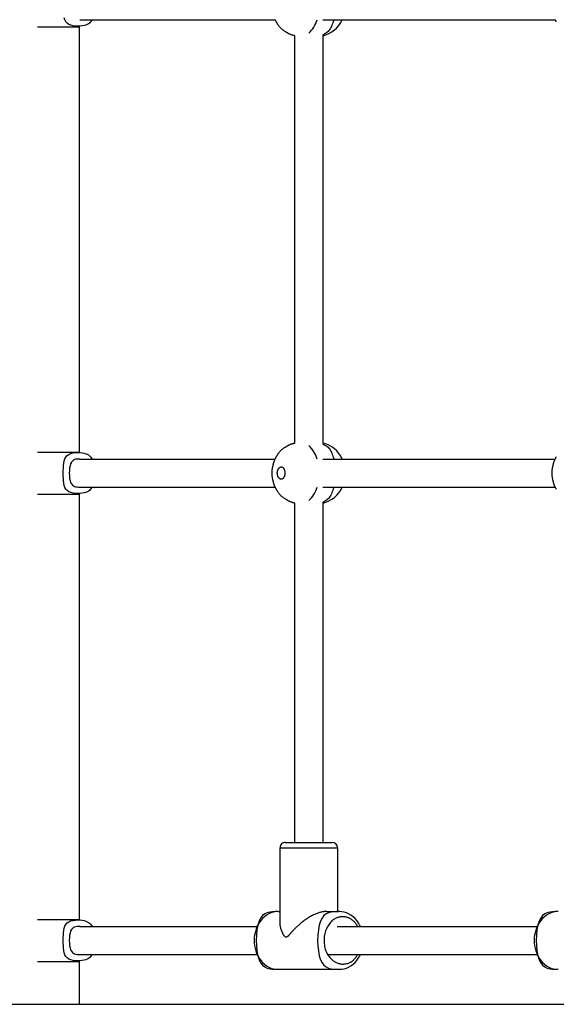
# Model space of a CAD drawing. Extents: x 1118 to 16252, y 135 to 12470.
# Drawn here: x 11422 to 11729, y 5803 to 6365 of the extents above; entities that cross this region are included whole.
import ezdxf

# ---------------------------------------------------------------- set-up
doc = ezdxf.new("R2010")
doc.units = 0
doc.layers.add('DESTNA', color=7, linetype='Continuous')

msp = doc.modelspace()

# ---------------------------------------------------------------- linework, layer by layer
at = {"layer": 'DESTNA'}
for p, q in [((11456.77, 6364.99), (11568.35, 6364.99)), ((11595.49, 6364.99), (11728.28, 6364.99)), ((11432.59, 6360.99), (11456.35, 6360.99)), ((11456.29, 6360.99), (11456.29, 6117.99)), ((11595.49, 6356.32), (11595.49, 6122.67)), ((11579.49, 6123.14), (11579.49, 6355.85)), ((11432.59, 6117.99), (11456.35, 6117.99)), ((11456.77, 6113.99), (11568.35, 6113.99)), ((11595.49, 6113.99), (11728.28, 6113.99)), ((11456.77, 6097.99), (11568.35, 6097.99)), ((11595.49, 6097.99), (11728.28, 6097.99)), ((11432.59, 6093.99), (11456.35, 6093.99)), ((11456.29, 6093.99), (11456.29, 5850.99)), ((11579.49, 5894.99), (11579.49, 6088.85)), ((11595.49, 6089.32), (11595.49, 5894.99)), ((11574.1, 5894.99), (11574.12, 5894.99)), ((11574.12, 5894.99), (11574.32, 5894.99)), ((11574.32, 5894.99), (11574.4, 5894.99)), ((11574.4, 5894.99), (11576.93, 5894.99)), ((11576.93, 5894.99), (11600.89, 5894.99)), ((11571.09, 5849.24), (11571.09, 5891.99)), ((11574.56, 5891.99), (11603.89, 5891.99)), ((11603.89, 5891.99), (11603.89, 5855.49)), ((11432.59, 5850.99), (11456.35, 5850.99)), ((11569.96, 5855.49), (11571.09, 5855.49)), ((11597.58, 5855.49), (11604.45, 5855.49)), ((11456.77, 5846.99), (11558.02, 5846.99)), ((11603.67, 5846.99), (11717.95, 5846.99)), ((11456.77, 5830.99), (11558.02, 5830.99)), ((11598.3, 5830.99), (11717.95, 5830.99)), ((11432.59, 5826.99), (11456.35, 5826.99)), ((11456.29, 5826.99), (11456.29, 5802.51)), ((11569.96, 5822.49), (11604.45, 5822.49)), ((11042.8, 5802.51), (12629.78, 5802.51))]:
    msp.add_line(p, q, dxfattribs=at)
for points in [[(11463.82, 6364.99), (11463.47, 6364.5), (11463.09, 6364.01), (11462.67, 6363.53), (11462.18, 6363.08), (11461.62, 6362.66), (11460.94, 6362.28), (11460.14, 6361.94), (11459.19, 6361.66), (11458.08, 6361.45), (11456.85, 6361.31), (11455.54, 6361.26), (11454.21, 6361.33), (11452.91, 6361.52), (11451.67, 6361.85), (11450.55, 6362.34), (11449.59, 6362.99), (11448.84, 6363.83), (11448.27, 6364.84), (11447.87, 6365.98)], [(11579.49, 6355.85), (11579.24, 6355.9), (11578.98, 6355.96), (11578.72, 6356.02), (11578.47, 6356.08), (11578.21, 6356.15), (11577.96, 6356.22), (11577.71, 6356.3), (11577.46, 6356.39), (11577.22, 6356.48), (11576.98, 6356.58), (11576.75, 6356.69), (11576.52, 6356.79), (11576.31, 6356.89), (11576.12, 6356.99), (11575.93, 6357.09), (11575.77, 6357.18), (11575.63, 6357.25), (11575.5, 6357.32), (11575.39, 6357.38), (11575.29, 6357.43), (11575.2, 6357.48), (11575.12, 6357.53), (11575.04, 6357.57), (11574.97, 6357.61), (11574.89, 6357.65), (11574.82, 6357.7), (11574.73, 6357.76), (11574.63, 6357.82), (11574.5, 6357.9), (11574.36, 6357.99), (11574.18, 6358.11), (11573.97, 6358.25), (11573.72, 6358.41), (11573.43, 6358.6), (11573.13, 6358.81), (11572.8, 6359.04), (11572.46, 6359.3), (11572.12, 6359.58), (11571.79, 6359.87), (11571.46, 6360.19), (11571.15, 6360.52), (11570.86, 6360.87), (11570.59, 6361.22), (11570.35, 6361.56), (11570.12, 6361.9), (11569.91, 6362.22), (11569.73, 6362.51), (11569.57, 6362.77), (11569.43, 6362.99), (11569.32, 6363.18), (11569.22, 6363.34), (11569.14, 6363.48), (11569.07, 6363.6), (11569.01, 6363.7), (11568.95, 6363.79), (11568.9, 6363.88), (11568.85, 6363.97), (11568.8, 6364.06), (11568.75, 6364.16), (11568.7, 6364.27), (11568.65, 6364.38), (11568.58, 6364.5), (11568.52, 6364.64), (11568.44, 6364.79), (11568.36, 6364.96), (11568.27, 6365.14)], [(11601.8, 6364.99), (11601.54, 6364.19), (11601.28, 6363.39), (11601.01, 6362.61), (11600.73, 6361.85), (11600.43, 6361.13), (11600.11, 6360.44), (11599.76, 6359.81), (11599.39, 6359.24), (11598.98, 6358.73), (11598.53, 6358.28), (11598.07, 6357.87), (11597.58, 6357.51), (11597.07, 6357.19), (11596.55, 6356.88), (11596.03, 6356.6), (11595.49, 6356.32)], [(11728.89, 6363.79), (11728.84, 6363.88), (11728.79, 6363.97), (11728.74, 6364.06), (11728.69, 6364.16), (11728.64, 6364.27), (11728.58, 6364.38), (11728.52, 6364.5), (11728.45, 6364.64), (11728.38, 6364.79), (11728.29, 6364.96), (11728.21, 6365.14)], [(11579.49, 6088.85), (11579.24, 6088.9), (11578.98, 6088.96), (11578.72, 6089.02), (11578.47, 6089.08), (11578.21, 6089.15), (11577.96, 6089.22), (11577.71, 6089.3), (11577.46, 6089.39), (11577.22, 6089.48), (11576.98, 6089.58), (11576.75, 6089.69), (11576.52, 6089.79), (11576.31, 6089.89), (11576.12, 6089.99), (11575.93, 6090.09), (11575.77, 6090.18), (11575.63, 6090.25), (11575.5, 6090.32), (11575.39, 6090.38), (11575.29, 6090.43), (11575.2, 6090.48), (11575.12, 6090.53), (11575.04, 6090.57), (11574.97, 6090.61), (11574.89, 6090.65), (11574.82, 6090.7), (11574.73, 6090.76), (11574.63, 6090.82), (11574.5, 6090.9), (11574.36, 6090.99), (11574.18, 6091.11), (11573.97, 6091.25), (11573.72, 6091.41), (11573.43, 6091.6), (11573.13, 6091.81), (11572.8, 6092.04), (11572.46, 6092.3), (11572.12, 6092.58), (11571.79, 6092.87), (11571.46, 6093.19), (11571.15, 6093.52), (11570.86, 6093.87), (11570.59, 6094.22), (11570.35, 6094.56), (11570.12, 6094.9), (11569.91, 6095.22), (11569.73, 6095.51), (11569.57, 6095.77), (11569.43, 6095.99), (11569.32, 6096.18), (11569.22, 6096.34), (11569.14, 6096.48), (11569.07, 6096.6), (11569.01, 6096.7), (11568.95, 6096.79), (11568.9, 6096.88), (11568.85, 6096.97), (11568.8, 6097.06), (11568.75, 6097.16), (11568.7, 6097.27), (11568.65, 6097.38), (11568.58, 6097.5), (11568.52, 6097.64), (11568.44, 6097.79), (11568.36, 6097.96), (11568.27, 6098.14), (11568.18, 6098.33), (11568.08, 6098.54), (11567.99, 6098.76), (11567.89, 6098.98), (11567.8, 6099.21), (11567.71, 6099.45), (11567.62, 6099.69), (11567.55, 6099.93), (11567.47, 6100.17), (11567.41, 6100.42), (11567.34, 6100.67), (11567.28, 6100.92), (11567.21, 6101.18), (11567.15, 6101.44), (11567.08, 6101.71), (11567.02, 6101.98), (11566.96, 6102.26), (11566.89, 6102.54), (11566.84, 6102.82), (11566.79, 6103.1), (11566.74, 6103.39), (11566.7, 6103.67), (11566.67, 6103.96), (11566.65, 6104.25), (11566.63, 6104.54), (11566.62, 6104.83), (11566.62, 6105.12), (11566.61, 6105.41), (11566.61, 6105.7), (11566.61, 6105.99), (11566.61, 6106.29), (11566.61, 6106.58), (11566.62, 6106.87), (11566.62, 6107.16), (11566.63, 6107.45), (11566.65, 6107.74), (11566.67, 6108.03), (11566.7, 6108.32), (11566.74, 6108.6), (11566.79, 6108.89), (11566.84, 6109.17), (11566.89, 6109.45), (11566.96, 6109.73), (11567.02, 6110.01), (11567.08, 6110.28), (11567.15, 6110.55), (11567.21, 6110.81), (11567.28, 6111.07), (11567.34, 6111.32), (11567.41, 6111.57), (11567.47, 6111.82), (11567.55, 6112.06), (11567.62, 6112.3), (11567.71, 6112.54), (11567.8, 6112.77), (11567.89, 6113.01), (11567.99, 6113.23), (11568.08, 6113.45), (11568.18, 6113.66), (11568.27, 6113.85), (11568.36, 6114.03), (11568.44, 6114.2), (11568.52, 6114.35), (11568.58, 6114.49), (11568.65, 6114.61), (11568.7, 6114.72), (11568.75, 6114.83), (11568.8, 6114.92), (11568.85, 6115.02), (11568.9, 6115.11), (11568.95, 6115.2), (11569.01, 6115.29), (11569.07, 6115.39), (11569.14, 6115.51), (11569.22, 6115.65), (11569.32, 6115.81), (11569.43, 6116), (11569.57, 6116.22), (11569.73, 6116.48), (11569.91, 6116.77), (11570.12, 6117.09), (11570.35, 6117.43), (11570.59, 6117.77), (11570.86, 6118.12), (11571.15, 6118.46), (11571.46, 6118.8), (11571.79, 6119.11), (11572.12, 6119.41), (11572.46, 6119.69), (11572.8, 6119.95), (11573.13, 6120.18), (11573.43, 6120.39), (11573.72, 6120.58), (11573.97, 6120.74), (11574.18, 6120.88), (11574.36, 6121), (11574.5, 6121.09), (11574.63, 6121.17), (11574.73, 6121.23), (11574.82, 6121.29), (11574.89, 6121.34), (11574.97, 6121.38), (11575.04, 6121.42), (11575.12, 6121.46), (11575.2, 6121.51), (11575.29, 6121.56), (11575.39, 6121.61), (11575.5, 6121.67), (11575.63, 6121.74), (11575.77, 6121.81), (11575.94, 6121.9), (11576.12, 6122), (11576.31, 6122.1), (11576.52, 6122.2), (11576.75, 6122.3), (11576.98, 6122.41), (11577.22, 6122.51), (11577.46, 6122.6), (11577.71, 6122.69), (11577.96, 6122.77), (11578.21, 6122.84), (11578.47, 6122.9), (11578.72, 6122.97), (11578.98, 6123.03), (11579.24, 6123.09), (11579.49, 6123.14)], [(11595.49, 6122.67), (11596.03, 6122.39), (11596.55, 6122.1), (11597.07, 6121.8), (11597.58, 6121.48), (11598.07, 6121.11), (11598.53, 6120.71), (11598.98, 6120.26), (11599.39, 6119.75), (11599.76, 6119.18), (11600.11, 6118.54), (11600.43, 6117.86), (11600.73, 6117.14), (11601.01, 6116.38), (11601.28, 6115.6), (11601.54, 6114.8), (11601.8, 6113.99)], [(11447.31, 6105.99), (11447.31, 6107.49), (11447.34, 6108.96), (11447.43, 6110.39), (11447.59, 6111.74), (11447.87, 6113.01), (11448.27, 6114.15), (11448.84, 6115.15), (11449.59, 6115.99), (11450.55, 6116.65), (11451.67, 6117.14), (11452.91, 6117.47), (11454.21, 6117.66), (11455.54, 6117.73), (11456.85, 6117.68), (11458.08, 6117.54), (11459.19, 6117.33), (11460.14, 6117.05), (11460.94, 6116.71), (11461.62, 6116.33), (11462.18, 6115.91), (11462.67, 6115.46), (11463.09, 6114.98), (11463.47, 6114.49), (11463.82, 6113.99)], [(11728.89, 6096.79), (11728.84, 6096.88), (11728.79, 6096.97), (11728.74, 6097.06), (11728.69, 6097.16), (11728.64, 6097.27), (11728.58, 6097.38), (11728.52, 6097.5), (11728.45, 6097.64), (11728.38, 6097.79), (11728.29, 6097.96), (11728.21, 6098.14), (11728.11, 6098.33), (11728.02, 6098.54), (11727.92, 6098.76), (11727.82, 6098.98), (11727.73, 6099.21), (11727.64, 6099.45), (11727.56, 6099.69), (11727.48, 6099.93), (11727.41, 6100.17), (11727.34, 6100.42), (11727.27, 6100.67), (11727.21, 6100.92), (11727.15, 6101.18), (11727.08, 6101.44), (11727.02, 6101.71), (11726.95, 6101.98), (11726.89, 6102.26), (11726.83, 6102.54), (11726.77, 6102.82), (11726.72, 6103.1), (11726.67, 6103.39), (11726.64, 6103.67), (11726.61, 6103.96), (11726.58, 6104.25), (11726.57, 6104.54), (11726.56, 6104.83), (11726.55, 6105.12), (11726.55, 6105.41), (11726.55, 6105.7), (11726.55, 6105.99), (11726.55, 6106.29), (11726.55, 6106.58), (11726.55, 6106.87), (11726.56, 6107.16), (11726.57, 6107.45), (11726.58, 6107.74), (11726.61, 6108.03), (11726.64, 6108.32), (11726.67, 6108.6), (11726.72, 6108.89), (11726.77, 6109.17), (11726.83, 6109.45), (11726.89, 6109.73), (11726.95, 6110.01), (11727.02, 6110.28), (11727.08, 6110.55), (11727.15, 6110.81), (11727.21, 6111.07), (11727.27, 6111.32), (11727.34, 6111.57), (11727.41, 6111.82), (11727.48, 6112.06), (11727.56, 6112.3), (11727.64, 6112.54), (11727.73, 6112.77), (11727.82, 6113.01), (11727.92, 6113.23), (11728.02, 6113.45), (11728.11, 6113.66), (11728.21, 6113.85), (11728.29, 6114.03), (11728.38, 6114.2), (11728.45, 6114.35), (11728.52, 6114.49), (11728.58, 6114.61), (11728.64, 6114.72), (11728.69, 6114.83), (11728.74, 6114.92), (11728.79, 6115.02), (11728.84, 6115.11), (11728.89, 6115.2)], [(11456.77, 6113.99), (11455.98, 6113.99), (11455.21, 6113.95), (11454.46, 6113.85), (11453.75, 6113.66), (11453.08, 6113.34), (11452.48, 6112.87), (11451.96, 6112.21), (11451.51, 6111.33), (11451.17, 6110.21), (11450.92, 6108.91), (11450.77, 6107.48), (11450.73, 6105.99), (11450.77, 6104.51), (11450.92, 6103.08), (11451.17, 6101.78), (11451.51, 6100.66), (11451.96, 6099.78), (11452.48, 6099.12), (11453.08, 6098.65), (11453.75, 6098.33), (11454.46, 6098.14), (11455.21, 6098.04), (11455.98, 6098), (11456.77, 6097.99)], [(11463.82, 6097.99), (11463.47, 6097.5), (11463.09, 6097.01), (11462.67, 6096.53), (11462.18, 6096.08), (11461.62, 6095.66), (11460.94, 6095.28), (11460.14, 6094.94), (11459.19, 6094.66), (11458.08, 6094.45), (11456.85, 6094.31), (11455.54, 6094.26), (11454.21, 6094.33), (11452.91, 6094.52), (11451.67, 6094.85), (11450.55, 6095.34), (11449.59, 6095.99), (11448.84, 6096.83), (11448.27, 6097.84), (11447.87, 6098.98), (11447.59, 6100.24), (11447.43, 6101.6), (11447.34, 6103.03), (11447.31, 6104.5), (11447.31, 6105.99)], [(11601.8, 6097.99), (11601.54, 6097.19), (11601.28, 6096.39), (11601.01, 6095.61), (11600.73, 6094.85), (11600.43, 6094.13), (11600.11, 6093.44), (11599.76, 6092.81), (11599.39, 6092.24), (11598.98, 6091.73), (11598.53, 6091.28), (11598.07, 6090.87), (11597.58, 6090.51), (11597.07, 6090.19), (11596.55, 6089.88), (11596.03, 6089.6), (11595.49, 6089.32)], [(11571.1, 5891.99), (11571.09, 5891.99), (11571.08, 5891.99), (11571.09, 5891.99), (11571.12, 5891.99), (11571.18, 5891.99), (11571.27, 5891.99), (11571.41, 5891.99), (11571.6, 5891.99), (11571.85, 5891.99), (11572.14, 5891.99), (11572.48, 5891.99), (11572.85, 5891.99), (11573.26, 5891.99), (11573.68, 5891.99), (11574.12, 5891.99), (11574.56, 5891.99)], [(11447.31, 5838.99), (11447.31, 5840.49), (11447.34, 5841.96), (11447.43, 5843.39), (11447.59, 5844.74), (11447.87, 5846.01), (11448.27, 5847.15), (11448.84, 5848.15), (11449.59, 5848.99), (11450.55, 5849.65), (11451.67, 5850.14), (11452.91, 5850.47), (11454.21, 5850.66), (11455.54, 5850.73), (11456.85, 5850.68), (11458.08, 5850.54), (11459.19, 5850.33), (11460.14, 5850.05), (11460.94, 5849.71), (11461.62, 5849.33), (11462.18, 5848.91), (11462.67, 5848.46), (11463.09, 5847.98), (11463.47, 5847.49), (11463.82, 5846.99)], [(11569.96, 5855.49), (11568.34, 5855.48), (11566.75, 5855.41), (11565.2, 5855.2), (11563.73, 5854.81), (11562.36, 5854.15), (11561.12, 5853.17), (11560.03, 5851.81), (11559.12, 5849.99), (11558.41, 5847.7), (11557.9, 5845.01), (11557.6, 5842.07), (11557.5, 5838.99), (11557.6, 5835.92), (11557.9, 5832.98), (11558.41, 5830.29), (11559.12, 5827.99), (11560.03, 5826.18), (11561.12, 5824.82), (11562.36, 5823.84), (11563.73, 5823.18), (11565.2, 5822.78), (11566.75, 5822.58), (11568.34, 5822.51), (11569.96, 5822.49)], [(11597.58, 5855.49), (11597.49, 5855.49), (11597.39, 5855.49), (11597.29, 5855.49), (11597.19, 5855.49), (11597.07, 5855.49), (11596.95, 5855.48), (11596.82, 5855.47), (11596.67, 5855.46), (11596.51, 5855.45), (11596.33, 5855.43), (11596.14, 5855.41), (11595.92, 5855.38), (11595.68, 5855.34), (11595.41, 5855.3), (11595.12, 5855.24), (11594.8, 5855.17), (11594.45, 5855.08), (11594.06, 5854.98), (11593.66, 5854.87), (11593.22, 5854.74), (11592.76, 5854.59), (11592.29, 5854.42), (11591.79, 5854.24), (11591.28, 5854.03), (11590.76, 5853.8), (11590.22, 5853.56), (11589.68, 5853.29), (11589.12, 5853.01), (11588.57, 5852.71), (11588.01, 5852.39), (11587.45, 5852.06), (11586.89, 5851.71), (11586.34, 5851.34), (11585.79, 5850.97), (11585.25, 5850.59), (11584.72, 5850.2), (11584.21, 5849.81), (11583.72, 5849.43), (11583.24, 5849.04), (11582.79, 5848.67), (11582.36, 5848.3), (11581.95, 5847.95), (11581.56, 5847.6), (11581.2, 5847.27), (11580.85, 5846.94), (11580.52, 5846.63), (11580.21, 5846.32), (11579.91, 5846.03), (11579.63, 5845.75), (11579.36, 5845.47), (11579.1, 5845.21), (11578.86, 5844.95), (11578.63, 5844.71), (11578.41, 5844.48), (11578.2, 5844.25), (11578.01, 5844.04), (11577.82, 5843.84), (11577.64, 5843.64), (11577.48, 5843.46), (11577.32, 5843.28), (11577.17, 5843.1), (11577.02, 5842.94), (11576.88, 5842.78), (11576.74, 5842.62), (11576.6, 5842.47), (11576.47, 5842.32), (11576.34, 5842.18), (11576.21, 5842.04), (11576.09, 5841.91), (11575.97, 5841.79), (11575.87, 5841.67), (11575.76, 5841.57), (11575.67, 5841.47), (11575.58, 5841.39), (11575.5, 5841.31), (11575.42, 5841.24), (11575.35, 5841.18), (11575.29, 5841.13), (11575.22, 5841.08), (11575.16, 5841.03), (11575.11, 5840.99), (11575.05, 5840.96), (11575, 5840.93), (11574.95, 5840.9), (11574.9, 5840.88), (11574.86, 5840.86), (11574.82, 5840.85), (11574.78, 5840.84), (11574.74, 5840.83), (11574.71, 5840.82), (11574.68, 5840.81), (11574.66, 5840.81), (11574.63, 5840.81), (11574.61, 5840.81), (11574.59, 5840.81), (11574.56, 5840.81)], [(11605.03, 5855.49), (11603.4, 5855.48), (11601.81, 5855.41), (11600.26, 5855.2), (11598.79, 5854.81), (11597.43, 5854.15), (11596.18, 5853.17), (11595.1, 5851.81), (11594.19, 5849.99), (11593.47, 5847.7), (11592.97, 5845.01), (11592.66, 5842.07), (11592.56, 5838.99), (11592.66, 5835.92), (11592.97, 5832.98), (11593.47, 5830.29), (11594.19, 5827.99), (11595.1, 5826.18), (11596.18, 5824.82), (11597.43, 5823.84), (11598.79, 5823.18), (11600.26, 5822.78), (11601.81, 5822.58), (11603.4, 5822.51), (11605.03, 5822.49)], [(11606.87, 5852.49), (11606.64, 5852.5), (11606.41, 5852.5), (11606.17, 5852.49), (11605.92, 5852.47), (11605.65, 5852.45), (11605.37, 5852.41), (11605.06, 5852.36), (11604.72, 5852.28), (11604.35, 5852.19), (11603.96, 5852.06), (11603.54, 5851.91), (11603.1, 5851.73), (11602.65, 5851.5), (11602.18, 5851.23), (11601.71, 5850.92), (11601.23, 5850.55), (11600.75, 5850.13), (11600.27, 5849.66), (11599.8, 5849.14), (11599.34, 5848.57), (11598.91, 5847.97), (11598.49, 5847.33), (11598.1, 5846.65), (11597.74, 5845.95), (11597.42, 5845.23), (11597.14, 5844.48), (11596.89, 5843.71), (11596.68, 5842.92), (11596.51, 5842.13), (11596.38, 5841.32), (11596.29, 5840.5), (11596.23, 5839.68), (11596.22, 5838.86), (11596.24, 5838.03), (11596.31, 5837.22), (11596.4, 5836.41), (11596.54, 5835.62), (11596.71, 5834.85), (11596.91, 5834.1), (11597.15, 5833.38), (11597.41, 5832.69), (11597.71, 5832.03), (11598.02, 5831.4), (11598.36, 5830.81), (11598.72, 5830.25), (11599.09, 5829.73), (11599.48, 5829.24), (11599.87, 5828.8), (11600.27, 5828.39), (11600.68, 5828.01), (11601.09, 5827.67), (11601.51, 5827.36), (11601.93, 5827.08), (11602.35, 5826.82), (11602.78, 5826.59), (11603.22, 5826.37), (11603.66, 5826.18), (11604.1, 5826.01), (11604.55, 5825.85), (11605.02, 5825.73), (11605.49, 5825.62), (11605.98, 5825.55), (11606.48, 5825.5), (11607.01, 5825.49), (11607.55, 5825.51), (11608.1, 5825.56), (11608.66, 5825.65), (11609.22, 5825.76), (11609.78, 5825.91), (11610.32, 5826.09), (11610.83, 5826.3), (11611.33, 5826.55), (11611.79, 5826.82), (11612.21, 5827.11), (11612.61, 5827.42), (11612.97, 5827.75), (11613.31, 5828.07), (11613.61, 5828.4), (11613.89, 5828.72), (11614.14, 5829.03), (11614.36, 5829.32), (11614.56, 5829.59), (11614.73, 5829.84), (11614.9, 5830.09), (11615.05, 5830.32), (11615.18, 5830.55), (11615.32, 5830.77), (11615.44, 5830.99)], [(11615.44, 5846.99), (11615.41, 5847.06), (11615.36, 5847.14), (11615.32, 5847.21), (11615.27, 5847.3), (11615.21, 5847.39), (11615.14, 5847.5), (11615.06, 5847.63), (11614.96, 5847.77), (11614.86, 5847.94), (11614.73, 5848.12), (11614.59, 5848.32), (11614.43, 5848.54), (11614.25, 5848.77), (11614.04, 5849.02), (11613.82, 5849.27), (11613.57, 5849.53), (11613.31, 5849.8), (11613.01, 5850.08), (11612.71, 5850.35), (11612.38, 5850.61), (11612.05, 5850.87), (11611.7, 5851.11), (11611.36, 5851.34), (11611, 5851.54), (11610.65, 5851.72), (11610.31, 5851.87), (11609.97, 5852), (11609.63, 5852.11), (11609.31, 5852.2), (11609.01, 5852.28), (11608.72, 5852.34), (11608.45, 5852.38), (11608.2, 5852.42), (11607.98, 5852.45), (11607.77, 5852.47), (11607.57, 5852.48), (11607.39, 5852.49), (11607.21, 5852.49), (11607.04, 5852.49), (11606.87, 5852.49)], [(11729.9, 5855.49), (11728.28, 5855.48), (11726.68, 5855.41), (11725.13, 5855.2), (11723.66, 5854.81), (11722.3, 5854.15), (11721.06, 5853.17), (11719.97, 5851.81), (11719.06, 5849.99), (11718.35, 5847.7), (11717.84, 5845.01), (11717.53, 5842.07), (11717.43, 5838.99), (11717.53, 5835.92), (11717.84, 5832.98), (11718.35, 5830.29), (11719.06, 5827.99), (11719.97, 5826.18), (11721.06, 5824.82), (11722.3, 5823.84), (11723.66, 5823.18), (11725.13, 5822.78), (11726.68, 5822.58), (11728.28, 5822.51), (11729.9, 5822.49)], [(11456.77, 5846.99), (11455.98, 5846.99), (11455.21, 5846.95), (11454.46, 5846.85), (11453.75, 5846.66), (11453.08, 5846.34), (11452.48, 5845.87), (11451.96, 5845.21), (11451.51, 5844.33), (11451.17, 5843.21), (11450.92, 5841.91), (11450.77, 5840.48), (11450.73, 5838.99), (11450.77, 5837.51), (11450.92, 5836.08), (11451.17, 5834.78), (11451.51, 5833.66), (11451.96, 5832.78), (11452.48, 5832.12), (11453.08, 5831.65), (11453.75, 5831.33), (11454.46, 5831.14), (11455.21, 5831.04), (11455.98, 5831), (11456.77, 5830.99)], [(11574.56, 5840.81), (11574.54, 5840.81), (11574.52, 5840.81), (11574.49, 5840.81), (11574.47, 5840.81), (11574.44, 5840.81), (11574.41, 5840.82), (11574.37, 5840.83), (11574.34, 5840.84), (11574.3, 5840.86), (11574.26, 5840.87), (11574.21, 5840.9), (11574.16, 5840.93), (11574.11, 5840.96), (11574.05, 5841), (11574, 5841.04), (11573.94, 5841.09), (11573.88, 5841.15), (11573.81, 5841.22), (11573.75, 5841.29), (11573.68, 5841.37), (11573.61, 5841.45), (11573.54, 5841.54), (11573.47, 5841.64), (11573.4, 5841.74), (11573.33, 5841.85), (11573.25, 5841.96), (11573.18, 5842.08), (11573.1, 5842.21), (11573.03, 5842.34), (11572.95, 5842.48), (11572.87, 5842.63), (11572.78, 5842.8), (11572.7, 5842.97), (11572.61, 5843.15), (11572.52, 5843.34), (11572.43, 5843.54), (11572.33, 5843.75), (11572.24, 5843.97), (11572.15, 5844.2), (11572.05, 5844.44), (11571.96, 5844.68), (11571.87, 5844.94), (11571.78, 5845.19), (11571.7, 5845.45), (11571.62, 5845.71), (11571.54, 5845.97), (11571.48, 5846.23), (11571.41, 5846.49), (11571.36, 5846.73), (11571.31, 5846.97), (11571.27, 5847.21), (11571.23, 5847.43), (11571.2, 5847.64), (11571.17, 5847.84), (11571.15, 5848.03), (11571.13, 5848.21), (11571.12, 5848.37), (11571.11, 5848.52), (11571.1, 5848.66), (11571.1, 5848.79), (11571.1, 5848.91), (11571.1, 5849.02), (11571.1, 5849.13), (11571.09, 5849.24)], [(11463.82, 5830.99), (11463.47, 5830.5), (11463.09, 5830.01), (11462.67, 5829.53), (11462.18, 5829.08), (11461.62, 5828.66), (11460.94, 5828.28), (11460.14, 5827.94), (11459.19, 5827.66), (11458.08, 5827.45), (11456.85, 5827.31), (11455.54, 5827.26), (11454.21, 5827.33), (11452.91, 5827.52), (11451.67, 5827.85), (11450.55, 5828.34), (11449.59, 5828.99), (11448.84, 5829.83), (11448.27, 5830.84), (11447.87, 5831.98), (11447.59, 5833.24), (11447.43, 5834.6), (11447.34, 5836.03), (11447.31, 5837.5), (11447.31, 5838.99)]]:
    msp.add_lwpolyline(points, dxfattribs=at)
msp.add_lwpolyline([(11571.77, 6109.49), (11571.81, 6109.49), (11571.86, 6109.49), (11571.91, 6109.49), (11571.96, 6109.48), (11572.02, 6109.47), (11572.08, 6109.46), (11572.15, 6109.44), (11572.22, 6109.41), (11572.31, 6109.38), (11572.4, 6109.33), (11572.49, 6109.27), (11572.6, 6109.2), (11572.71, 6109.11), (11572.83, 6109), (11572.95, 6108.86), (11573.07, 6108.71), (11573.2, 6108.54), (11573.32, 6108.36), (11573.43, 6108.15), (11573.54, 6107.93), (11573.63, 6107.68), (11573.71, 6107.43), (11573.78, 6107.15), (11573.84, 6106.87), (11573.88, 6106.58), (11573.9, 6106.29), (11573.91, 6105.99), (11573.9, 6105.7), (11573.88, 6105.4), (11573.84, 6105.12), (11573.78, 6104.83), (11573.71, 6104.56), (11573.63, 6104.31), (11573.54, 6104.06), (11573.43, 6103.84), (11573.32, 6103.63), (11573.19, 6103.44), (11573.06, 6103.27), (11572.93, 6103.12), (11572.8, 6102.98), (11572.66, 6102.87), (11572.53, 6102.76), (11572.39, 6102.68), (11572.26, 6102.61), (11572.12, 6102.56), (11571.99, 6102.53), (11571.86, 6102.51), (11571.73, 6102.5), (11571.59, 6102.51), (11571.46, 6102.53), (11571.33, 6102.56), (11571.2, 6102.61), (11571.06, 6102.68), (11570.93, 6102.76), (11570.79, 6102.87), (11570.67, 6102.97), (11570.55, 6103.08), (11570.44, 6103.21), (11570.32, 6103.36), (11570.21, 6103.51), (11570.11, 6103.68), (11570.01, 6103.87), (11569.92, 6104.06), (11569.83, 6104.28), (11569.76, 6104.5), (11569.69, 6104.73), (11569.64, 6104.97), (11569.6, 6105.22), (11569.57, 6105.48), (11569.55, 6105.74), (11569.54, 6105.99), (11569.55, 6106.25), (11569.57, 6106.51), (11569.6, 6106.77), (11569.64, 6107.02), (11569.69, 6107.26), (11569.76, 6107.49), (11569.83, 6107.71), (11569.92, 6107.93), (11570.01, 6108.12), (11570.11, 6108.31), (11570.21, 6108.48), (11570.32, 6108.63), (11570.43, 6108.77), (11570.53, 6108.9), (11570.64, 6109.01), (11570.74, 6109.11), (11570.84, 6109.19), (11570.93, 6109.26), (11571.02, 6109.31), (11571.1, 6109.36), (11571.18, 6109.39), (11571.25, 6109.42), (11571.31, 6109.44), (11571.37, 6109.46), (11571.43, 6109.47), (11571.48, 6109.48), (11571.53, 6109.49), (11571.57, 6109.49), (11571.61, 6109.49), (11571.65, 6109.49), (11571.69, 6109.49), (11571.73, 6109.49), (11571.77, 6109.49)], close=True, dxfattribs=at)
for centre, radius, start, end in [((11577.01, 6369.23), 15.9, 311.2401, 344.5484), ((11591.9, 6371.6), 16.16, 282.8619, 335.873), ((11577.01, 6109.76), 15.9, 15.4513, 48.7598), ((11591.9, 6107.39), 16.16, 24.1284, 77.136), ((11577.01, 6102.23), 15.9, 311.2401, 344.5484), ((11591.9, 6104.6), 16.16, 282.8619, 335.873), ((11574.1, 5891.99), 3, 90.0003, 180.0003), ((11600.89, 5891.99), 3, 359.9997, 89.9997), ((11573.73, 5839.79), 17.29, 142.149, 162.952), ((11571.03, 5841.9), 13.86, 117.1687, 142.1677), ((11570.06, 5843.6), 11.9, 99.0054, 116.7663), ((11604.99, 5843.77), 11.72, 63.1204, 89.8044), ((11603.96, 5841.9), 13.86, 37.8324, 62.8313), ((11601.78, 5840.12), 16.67, 24.3524, 38.0631), ((11733.67, 5839.79), 17.29, 142.149, 162.952), ((11730.96, 5841.9), 13.86, 117.1687, 142.1677), ((11729.99, 5843.6), 11.9, 99.0054, 116.7663), ((11576.22, 5838.99), 19.9, 162.8634, 197.1366), ((11736.15, 5838.99), 19.9, 162.8634, 197.1366), ((11573.73, 5838.2), 17.29, 197.0485, 217.8511), ((11733.67, 5838.2), 17.29, 197.0485, 217.8511), ((11571.03, 5836.09), 13.86, 217.8299, 242.832), ((11603.96, 5836.09), 13.86, 297.1675, 322.1694), ((11601.78, 5837.87), 16.67, 321.9371, 335.6465), ((11730.96, 5836.09), 13.86, 217.8299, 242.832), ((11570.06, 5834.39), 11.91, 243.24, 260.9934), ((11604.99, 5834.23), 11.73, 270.1886, 296.8695), ((11729.99, 5834.39), 11.91, 243.24, 260.9934)]:
    msp.add_arc(centre, radius, start, end, dxfattribs=at)

doc.saveas('drawing.dxf')
